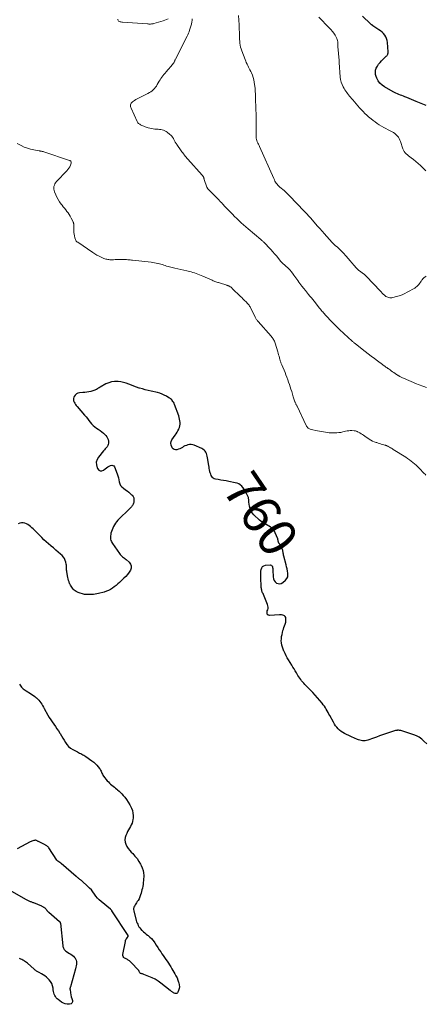
# Model space of a CAD drawing. Units: feet. Extents: x 1980000 to 1985031, y 550000 to 555000.
# Drawn here: x 1981117 to 1981330, y 552537 to 553056 of the extents above; entities that cross this region are included whole.
import ezdxf
from ezdxf.enums import TextEntityAlignment as Align

# ---------------------------------------------------------------- set-up
doc = ezdxf.new("R2010")
doc.units = ezdxf.units.FT
doc.header["$LTSCALE"] = 100
doc.header["$MEASUREMENT"] = 0
for name, color, linetype, lineweight in [('CONTOUR INDEX', 32, 'Continuous', 25), ('CONTOUR INDEX LABEL', 7, 'Continuous', 15), ('CONTOUR INTERMEDIATE', 40, 'Continuous', 15)]:
    doc.layers.add(name, color=color, linetype=linetype, lineweight=lineweight)
doc.styles.add('slant', font='romans.shx', dxfattribs={"oblique": 14.999978})

msp = doc.modelspace()

# ---------------------------------------------------------------- linework, layer by layer
at = {"layer": 'CONTOUR INDEX', "flags": 128}
for points, elevation in [([(1981330.85, 553010.64), (1981330.03, 553010.95), (1981325.65, 553012.66), (1981324.38, 553013.16), (1981323.13, 553013.66), (1981321.87, 553014.18), (1981320.62, 553014.71), (1981319.7, 553015.1), (1981318.91, 553015.44), (1981318.12, 553015.76), (1981317.33, 553016.08), (1981316.54, 553016.39), (1981315.75, 553016.71), (1981314.97, 553017.06), (1981314.21, 553017.43), (1981313.46, 553017.83), (1981309.01, 553020.31), (1981307.69, 553021.23), (1981306.54, 553022.29), (1981305.62, 553023.56), (1981304.87, 553024.97), (1981304.54, 553025.76), (1981304.24, 553026.89), (1981304.12, 553028.01), (1981304.28, 553029.13), (1981304.63, 553030.25), (1981305.2, 553031.32), (1981305.84, 553032.34), (1981306.59, 553033.28), (1981307.41, 553034.17), (1981309.89, 553036.57), (1981310.11, 553036.81), (1981310.31, 553037.06), (1981310.49, 553037.33), (1981310.64, 553037.61), (1981310.76, 553037.91), (1981310.84, 553038.21), (1981310.88, 553038.53), (1981310.88, 553038.85), (1981310.5, 553043.79), (1981310.33, 553044.82), (1981310.06, 553045.81), (1981309.61, 553046.73), (1981309.07, 553047.62), (1981308.39, 553048.43), (1981307.67, 553049.19), (1981306.87, 553049.87), (1981306.02, 553050.5), (1981302.88, 553052.6), (1981302.71, 553052.71), (1981302.54, 553052.82), (1981302.36, 553052.93), (1981302.19, 553053.04), (1981302.02, 553053.15), (1981301.86, 553053.27), (1981301.7, 553053.4), (1981301.55, 553053.54), (1981297.4, 553057.67)], 780), ([(1981331.22, 552674.03), (1981329.74, 552675.52), (1981328.53, 552676.58), (1981327.24, 552677.51), (1981325.83, 552678.25), (1981324.34, 552678.86), (1981318.04, 552680.93), (1981317.48, 552681.07), (1981316.92, 552681.17), (1981316.36, 552681.21), (1981315.79, 552681.2), (1981315.73, 552681.19), (1981315.19, 552681.13), (1981314.65, 552681.04), (1981314.12, 552680.91), (1981313.6, 552680.75), (1981313.09, 552680.57), (1981312.57, 552680.39), (1981312.05, 552680.21), (1981311.54, 552680.03), (1981309.44, 552679.31), (1981307.88, 552678.77), (1981306.32, 552678.22), (1981304.76, 552677.66), (1981303.2, 552677.1), (1981300.19, 552676.01), (1981299.51, 552675.82), (1981298.82, 552675.69), (1981298.12, 552675.68), (1981297.41, 552675.73), (1981296.71, 552675.86), (1981296.01, 552676.01), (1981295.32, 552676.21), (1981294.65, 552676.44), (1981294.37, 552676.55), (1981293.57, 552676.86), (1981292.77, 552677.19), (1981291.98, 552677.55), (1981291.2, 552677.92), (1981287.87, 552679.56), (1981286.96, 552680.07), (1981286.09, 552680.65), (1981285.3, 552681.31), (1981284.55, 552682.03), (1981283.86, 552682.83), (1981283.22, 552683.65), (1981282.64, 552684.52), (1981282.1, 552685.42), (1981280.16, 552688.94), (1981279.69, 552689.78), (1981279.23, 552690.62), (1981278.76, 552691.46), (1981278.28, 552692.3), (1981277.79, 552693.12), (1981277.26, 552693.92), (1981276.7, 552694.7), (1981276.1, 552695.45), (1981274.94, 552696.85), (1981273.72, 552698.28), (1981272.48, 552699.68), (1981271.21, 552701.05), (1981269.91, 552702.41), (1981266.99, 552705.38), (1981266.4, 552706.01), (1981265.84, 552706.65), (1981265.31, 552707.32), (1981264.79, 552708.01), (1981264.31, 552708.71), (1981263.83, 552709.43), (1981263.37, 552710.15), (1981262.92, 552710.88), (1981262.56, 552711.47), (1981261.93, 552712.5), (1981261.31, 552713.53), (1981260.68, 552714.56), (1981260.06, 552715.59), (1981258.35, 552718.41), (1981257.73, 552719.46), (1981257.13, 552720.54), (1981256.57, 552721.62), (1981256.03, 552722.73), (1981255.97, 552722.86), (1981255.53, 552723.92), (1981255.16, 552725), (1981254.89, 552726.11), (1981254.69, 552727.23), (1981254.6, 552728.37), (1981254.61, 552729.5), (1981254.74, 552730.63), (1981254.96, 552731.75), (1981255.48, 552733.74), (1981255.72, 552734.6), (1981255.97, 552735.46), (1981256.25, 552736.32), (1981256.54, 552737.16), (1981256.72, 552737.68), (1981256.9, 552738.27), (1981257.02, 552738.87), (1981257.06, 552739.48), (1981257.06, 552740.09), (1981257.05, 552740.15), (1981256.92, 552740.68), (1981256.69, 552741.13), (1981256.33, 552741.48), (1981255.86, 552741.77), (1981255.31, 552741.94), (1981254.74, 552742.07), (1981254.16, 552742.12), (1981253.58, 552742.12), (1981248.31, 552741.77), (1981247.95, 552741.82), (1981247.63, 552741.95), (1981247.39, 552742.19), (1981247.2, 552742.51), (1981247.11, 552742.9), (1981247.07, 552743.3), (1981247.11, 552743.7), (1981247.21, 552744.1), (1981247.43, 552744.71), (1981247.59, 552745.41), (1981247.65, 552746.1), (1981247.55, 552746.79), (1981247.35, 552747.48), (1981245.13, 552752.8), (1981244.95, 552753.25), (1981244.77, 552753.7), (1981244.59, 552754.15), (1981244.42, 552754.61), (1981244.27, 552755.07), (1981244.15, 552755.54), (1981244.08, 552756.01), (1981244.04, 552756.5), (1981243.82, 552762.03), (1981243.8, 552763.03), (1981243.82, 552764.02), (1981243.89, 552765.02), (1981243.99, 552766.02), (1981244.28, 552766.83), (1981244.73, 552767.49), (1981245.4, 552767.92), (1981246.23, 552768.18), (1981248.64, 552768.4), (1981249.06, 552768.34), (1981249.42, 552768.18), (1981249.68, 552767.89), (1981249.87, 552767.51), (1981249.88, 552767.49), (1981249.98, 552767.01), (1981250.05, 552766.53), (1981250.1, 552766.05), (1981250.13, 552765.57), (1981250.24, 552762.05), (1981250.41, 552761.09), (1981250.75, 552760.22), (1981251.33, 552759.49), (1981252.06, 552758.85), (1981252.92, 552758.53), (1981253.77, 552758.44), (1981254.59, 552758.67), (1981255.39, 552759.12), (1981256.84, 552760.4), (1981257.49, 552761.2), (1981257.95, 552762.07), (1981258.11, 552763.03), (1981258.08, 552764.06), (1981257.86, 552765.15), (1981257.62, 552766.24), (1981257.37, 552767.33), (1981257.1, 552768.41), (1981255.9, 552773.08), (1981255.79, 552773.57), (1981255.68, 552774.06), (1981255.6, 552774.55), (1981255.53, 552775.05), (1981255.45, 552775.54), (1981255.33, 552776.02), (1981255.17, 552776.49), (1981254.97, 552776.95), (1981253.94, 552779.07), (1981253.85, 552779.22), (1981253.76, 552779.37), (1981253.66, 552779.52), (1981253.55, 552779.66), (1981253.45, 552779.8), (1981253.35, 552779.94), (1981253.26, 552780.09), (1981253.18, 552780.25), (1981253.15, 552780.33), (1981253.07, 552780.53), (1981253, 552780.74), (1981252.95, 552780.95), (1981252.92, 552781.16), (1981252.91, 552781.2), (1981252.87, 552781.43), (1981252.82, 552781.66), (1981252.76, 552781.88), (1981252.68, 552782.1), (1981251.41, 552785.34), (1981250.98, 552786.19), (1981250.47, 552786.96), (1981249.82, 552787.63), (1981249.09, 552788.23), (1981248.9, 552788.35), (1981248.18, 552788.82), (1981247.44, 552789.25), (1981246.69, 552789.66), (1981245.93, 552790.05), (1981245.18, 552790.45), (1981244.46, 552790.89), (1981243.78, 552791.41), (1981243.14, 552791.96), (1981240.16, 552794.8), (1981239.3, 552795.82), (1981238.59, 552796.91), (1981238.12, 552798.13), (1981237.81, 552799.42), (1981237.53, 552801.43), (1981237.49, 552801.78), (1981237.46, 552802.14), (1981237.44, 552802.5), (1981237.42, 552802.86), (1981237.39, 552803.22), (1981237.33, 552803.56), (1981237.23, 552803.9), (1981237.1, 552804.23), (1981235.96, 552806.68), (1981235.5, 552807.56), (1981234.98, 552808.4), (1981234.38, 552809.18), (1981233.72, 552809.93), (1981232.98, 552810.56), (1981232.19, 552811.09), (1981231.31, 552811.47), (1981230.37, 552811.74), (1981226.87, 552812.39), (1981225.48, 552812.64), (1981224.09, 552812.89), (1981222.7, 552813.12), (1981221.31, 552813.35), (1981219.85, 552813.57), (1981219.25, 552813.76), (1981218.72, 552814.04), (1981218.29, 552814.47), (1981217.93, 552814.99), (1981217.65, 552815.6), (1981217.4, 552816.22), (1981217.2, 552816.85), (1981217.02, 552817.5), (1981216.97, 552817.71), (1981216.8, 552818.47), (1981216.65, 552819.23), (1981216.51, 552820), (1981216.38, 552820.77), (1981215.76, 552824.91), (1981215.61, 552825.66), (1981215.41, 552826.39), (1981215.14, 552827.1), (1981214.82, 552827.79), (1981214.41, 552828.41), (1981213.93, 552828.96), (1981213.34, 552829.39), (1981212.69, 552829.75), (1981208.71, 552831.43), (1981207.91, 552831.67), (1981207.1, 552831.81), (1981206.28, 552831.79), (1981205.45, 552831.66), (1981205.31, 552831.63), (1981204.57, 552831.39), (1981203.84, 552831.1), (1981203.15, 552830.74), (1981202.49, 552830.33), (1981201.82, 552829.93), (1981201.12, 552829.58), (1981200.39, 552829.32), (1981199.64, 552829.12), (1981199.59, 552829.11), (1981198.86, 552829.11), (1981198.19, 552829.27), (1981197.63, 552829.65), (1981197.14, 552830.19), (1981196.87, 552830.65), (1981196.52, 552831.57), (1981196.38, 552832.49), (1981196.57, 552833.39), (1981196.97, 552834.29), (1981198.64, 552836.73), (1981199.16, 552837.52), (1981199.66, 552838.33), (1981200.14, 552839.15), (1981200.59, 552839.99), (1981200.63, 552840.06), (1981200.97, 552840.89), (1981201.21, 552841.73), (1981201.31, 552842.6), (1981201.32, 552843.5), (1981201.21, 552844.4), (1981201.05, 552845.29), (1981200.82, 552846.16), (1981200.55, 552847.02), (1981198.35, 552853.03), (1981198.12, 552853.58), (1981197.84, 552854.1), (1981197.51, 552854.59), (1981197.14, 552855.06), (1981197.05, 552855.15), (1981196.68, 552855.53), (1981196.29, 552855.89), (1981195.86, 552856.2), (1981195.42, 552856.49), (1981194.1, 552857.27), (1981192.95, 552857.88), (1981191.78, 552858.41), (1981190.56, 552858.84), (1981189.31, 552859.19), (1981186, 552859.96), (1981184.48, 552860.33), (1981182.96, 552860.72), (1981181.45, 552861.13), (1981179.94, 552861.57), (1981179.73, 552861.63), (1981178.35, 552862.07), (1981176.97, 552862.55), (1981175.62, 552863.09), (1981174.27, 552863.65), (1981172.92, 552864.18), (1981171.55, 552864.61), (1981170.14, 552864.89), (1981168.71, 552865.09), (1981168.35, 552865.12), (1981166.74, 552865.11), (1981165.18, 552864.91), (1981163.68, 552864.45), (1981162.21, 552863.8), (1981159.12, 552862.08), (1981158.65, 552861.81), (1981158.17, 552861.53), (1981157.71, 552861.24), (1981157.25, 552860.94), (1981156.78, 552860.66), (1981156.3, 552860.42), (1981155.79, 552860.24), (1981155.26, 552860.1), (1981154.24, 552859.87), (1981153.19, 552859.67), (1981152.13, 552859.49), (1981151.07, 552859.36), (1981150, 552859.25), (1981148.27, 552859.12), (1981147.41, 552858.9), (1981146.65, 552858.54), (1981146.04, 552857.95), (1981145.54, 552857.21), (1981145.34, 552856.76), (1981145.15, 552856.11), (1981145.08, 552855.47), (1981145.2, 552854.83), (1981145.44, 552854.19), (1981145.8, 552853.58), (1981146.19, 552852.98), (1981146.62, 552852.4), (1981147.07, 552851.84), (1981151.01, 552847.27), (1981151.75, 552846.38), (1981152.49, 552845.48), (1981153.2, 552844.56), (1981153.91, 552843.64), (1981154.64, 552842.75), (1981155.44, 552841.93), (1981156.31, 552841.19), (1981157.24, 552840.51), (1981158.19, 552839.89), (1981159.13, 552839.23), (1981160.05, 552838.53), (1981160.92, 552837.78), (1981161.76, 552837), (1981162.14, 552836.62), (1981162.68, 552835.95), (1981163.11, 552835.23), (1981163.38, 552834.44), (1981163.55, 552833.6), (1981163.58, 552833.27), (1981163.56, 552832.58), (1981163.44, 552831.91), (1981163.16, 552831.3), (1981162.79, 552830.71), (1981162.33, 552830.15), (1981161.88, 552829.59), (1981161.42, 552829.03), (1981160.96, 552828.47), (1981158.35, 552825.27), (1981157.6, 552823.94), (1981157.16, 552822.57), (1981157.19, 552821.13), (1981157.53, 552819.64), (1981157.74, 552819.16), (1981158.41, 552818.39), (1981159.16, 552817.94), (1981160.03, 552817.98), (1981160.98, 552818.35), (1981161.88, 552819.07), (1981162.53, 552819.57), (1981163.2, 552820.03), (1981163.91, 552820.44), (1981164.63, 552820.83), (1981165.27, 552820.95), (1981165.84, 552820.88), (1981166.31, 552820.54), (1981166.71, 552820.03), (1981168.18, 552816.35), (1981168.54, 552815.33), (1981168.86, 552814.3), (1981169.1, 552813.25), (1981169.28, 552812.18), (1981169.56, 552811.18), (1981169.98, 552810.27), (1981170.61, 552809.5), (1981171.39, 552808.81), (1981172.57, 552808.02), (1981173.42, 552807.41), (1981174.23, 552806.77), (1981175.01, 552806.07), (1981175.76, 552805.35), (1981176.01, 552805.1), (1981176.5, 552804.44), (1981176.84, 552803.73), (1981176.99, 552802.95), (1981176.99, 552802.13), (1981176.88, 552801.29), (1981176.78, 552800.86), (1981176.65, 552800.45), (1981176.45, 552800.07), (1981176.21, 552799.7), (1981175.93, 552799.36), (1981175.64, 552799.02), (1981175.33, 552798.69), (1981175.02, 552798.37), (1981168.48, 552791.89), (1981167.82, 552791.16), (1981167.21, 552790.4), (1981166.68, 552789.58), (1981166.2, 552788.72), (1981166.18, 552788.68), (1981165.78, 552787.8), (1981165.43, 552786.9), (1981165.14, 552785.99), (1981164.89, 552785.06), (1981164.73, 552784.4), (1981164.63, 552783.78), (1981164.59, 552783.17), (1981164.62, 552782.55), (1981164.71, 552781.94), (1981164.88, 552781.34), (1981165.09, 552780.75), (1981165.37, 552780.2), (1981165.7, 552779.67), (1981169.38, 552774.41), (1981169.74, 552773.94), (1981170.13, 552773.49), (1981170.56, 552773.08), (1981171.02, 552772.69), (1981171.49, 552772.32), (1981171.96, 552771.94), (1981172.43, 552771.56), (1981172.88, 552771.17), (1981174.45, 552769.81), (1981175.15, 552768.85), (1981175.54, 552767.84), (1981175.49, 552766.76), (1981175.13, 552765.63), (1981174.39, 552764.48), (1981173.58, 552763.38), (1981172.69, 552762.34), (1981171.74, 552761.36), (1981169.4, 552759.14), (1981168.5, 552758.33), (1981167.58, 552757.54), (1981166.62, 552756.81), (1981165.64, 552756.1), (1981164.61, 552755.47), (1981163.55, 552754.91), (1981162.44, 552754.47), (1981161.29, 552754.11), (1981158.23, 552753.3), (1981157.39, 552753.11), (1981156.53, 552752.97), (1981155.67, 552752.88), (1981154.8, 552752.84), (1981152.17, 552752.8), (1981150.97, 552752.88), (1981149.8, 552753.07), (1981148.68, 552753.42), (1981147.57, 552753.89), (1981146.6, 552754.39), (1981146.04, 552754.73), (1981145.51, 552755.12), (1981145.04, 552755.58), (1981144.6, 552756.07), (1981144.21, 552756.62), (1981143.85, 552757.18), (1981143.53, 552757.76), (1981143.23, 552758.36), (1981143.1, 552758.65), (1981142.79, 552759.41), (1981142.52, 552760.19), (1981142.31, 552760.98), (1981142.14, 552761.79), (1981141.66, 552764.67), (1981141.59, 552765.18), (1981141.54, 552765.69), (1981141.53, 552766.2), (1981141.53, 552766.71), (1981141.53, 552767.22), (1981141.51, 552767.72), (1981141.44, 552768.23), (1981141.35, 552768.73), (1981141.11, 552769.8), (1981140.8, 552770.79), (1981140.37, 552771.71), (1981139.79, 552772.54), (1981139.09, 552773.31), (1981138.25, 552774.08), (1981137.03, 552775.17), (1981135.81, 552776.25), (1981134.56, 552777.31), (1981133.31, 552778.35), (1981133.28, 552778.38), (1981132.02, 552779.45), (1981130.78, 552780.54), (1981129.58, 552781.67), (1981128.4, 552782.83), (1981125.16, 552786.1), (1981124.52, 552786.74), (1981123.87, 552787.37), (1981123.22, 552788), (1981122.56, 552788.63), (1981121.87, 552789.19), (1981121.14, 552789.69), (1981120.35, 552790.08), (1981119.51, 552790.4), (1981119.47, 552790.41), (1981118.59, 552790.57), (1981117.73, 552790.59), (1981116.89, 552790.4), (1981116.07, 552790.07)], 760), ([(1981116.79, 552705.57), (1981117.07, 552704.99), (1981117.39, 552704.45), (1981117.78, 552703.95), (1981118.21, 552703.49), (1981118.7, 552703.06), (1981119.2, 552702.66), (1981119.72, 552702.29), (1981120.27, 552701.95), (1981122.43, 552700.67), (1981123.25, 552700.16), (1981124.04, 552699.61), (1981124.79, 552699.02), (1981125.53, 552698.4), (1981125.68, 552698.26), (1981126.29, 552697.66), (1981126.87, 552697.03), (1981127.41, 552696.36), (1981127.91, 552695.66), (1981128.38, 552694.93), (1981128.83, 552694.2), (1981129.28, 552693.46), (1981129.71, 552692.72), (1981131.67, 552689.25), (1981132.39, 552688.01), (1981133.15, 552686.79), (1981133.94, 552685.59), (1981134.75, 552684.41), (1981135.58, 552683.23), (1981136.39, 552682.05), (1981137.18, 552680.85), (1981137.96, 552679.64), (1981138.07, 552679.47), (1981138.8, 552678.31), (1981139.52, 552677.13), (1981140.22, 552675.95), (1981140.91, 552674.76), (1981141.68, 552673.66), (1981142.55, 552672.66), (1981143.58, 552671.83), (1981144.72, 552671.11), (1981147.27, 552669.78), (1981147.83, 552669.49), (1981148.38, 552669.2), (1981148.94, 552668.92), (1981149.49, 552668.63), (1981150.04, 552668.33), (1981150.59, 552668.02), (1981151.12, 552667.69), (1981151.64, 552667.35), (1981154.86, 552665.14), (1981155.77, 552664.45), (1981156.62, 552663.71), (1981157.39, 552662.9), (1981158.12, 552662.03), (1981158.78, 552661.15), (1981159.11, 552660.66), (1981159.41, 552660.16), (1981159.67, 552659.63), (1981159.89, 552659.08), (1981160.12, 552658.53), (1981160.37, 552658), (1981160.68, 552657.5), (1981161.03, 552657.02), (1981162.95, 552654.59), (1981163.5, 552653.96), (1981164.07, 552653.35), (1981164.68, 552652.79), (1981165.33, 552652.25), (1981165.99, 552651.74), (1981166.65, 552651.22), (1981167.3, 552650.69), (1981167.95, 552650.16), (1981168.32, 552649.86), (1981169.13, 552649.15), (1981169.91, 552648.42), (1981170.66, 552647.64), (1981171.37, 552646.84), (1981172.14, 552645.93), (1981173.12, 552644.67), (1981174.02, 552643.37), (1981174.81, 552641.99), (1981175.52, 552640.57), (1981175.7, 552640.17), (1981176.15, 552638.89), (1981176.46, 552637.59), (1981176.56, 552636.26), (1981176.51, 552634.9), (1981176.43, 552634.17), (1981176.24, 552633.19), (1981175.98, 552632.24), (1981175.59, 552631.32), (1981175.11, 552630.44), (1981174.59, 552629.57), (1981174.1, 552628.69), (1981173.63, 552627.79), (1981173.2, 552626.88), (1981172.7, 552625.79), (1981172.34, 552624.62), (1981172.19, 552623.45), (1981172.35, 552622.28), (1981172.71, 552621.12), (1981173.3, 552619.99), (1981173.97, 552618.91), (1981174.75, 552617.91), (1981175.6, 552616.96), (1981176.34, 552616.22), (1981177.52, 552614.92), (1981178.62, 552613.56), (1981179.59, 552612.11), (1981180.48, 552610.59), (1981180.84, 552609.92), (1981181.38, 552608.67), (1981181.79, 552607.39), (1981182.01, 552606.06), (1981182.1, 552604.71), (1981182.1, 552603.9), (1981182.07, 552602.92), (1981182.01, 552601.95), (1981181.9, 552600.98), (1981181.76, 552600.01), (1981181.59, 552599.04), (1981181.41, 552598.08), (1981181.2, 552597.12), (1981180.98, 552596.17), (1981180.8, 552595.44), (1981180.49, 552594.42), (1981180.12, 552593.42), (1981179.65, 552592.46), (1981179.12, 552591.54), (1981178.7, 552590.89), (1981178.33, 552590.3), (1981177.97, 552589.72), (1981177.61, 552589.13), (1981177.25, 552588.54), (1981176.99, 552587.93), (1981176.82, 552587.32), (1981176.81, 552586.68), (1981176.89, 552586.02), (1981178.19, 552581.03), (1981178.4, 552580.32), (1981178.64, 552579.62), (1981178.94, 552578.94), (1981179.26, 552578.27), (1981179.64, 552577.63), (1981180.06, 552577.02), (1981180.53, 552576.46), (1981181.04, 552575.92), (1981181.32, 552575.65), (1981182.02, 552575.01), (1981182.72, 552574.38), (1981183.45, 552573.79), (1981184.2, 552573.21), (1981184.53, 552572.97), (1981185.4, 552572.24), (1981186.22, 552571.45), (1981186.95, 552570.59), (1981187.61, 552569.66), (1981187.92, 552569.17), (1981188.71, 552567.96), (1981189.49, 552566.76), (1981190.29, 552565.56), (1981191.09, 552564.36), (1981191.71, 552563.45), (1981192.38, 552562.46), (1981193.06, 552561.47), (1981193.74, 552560.48), (1981194.42, 552559.5), (1981195.1, 552558.51), (1981195.76, 552557.51), (1981196.39, 552556.49), (1981197.01, 552555.47), (1981198.53, 552552.9), (1981199.12, 552551.82), (1981199.66, 552550.71), (1981200.12, 552549.57), (1981200.52, 552548.4), (1981200.63, 552548.06), (1981200.83, 552547.05), (1981200.9, 552546.05), (1981200.76, 552545.05), (1981200.49, 552544.06), (1981200.14, 552543.16), (1981199.86, 552542.77), (1981199.53, 552542.51), (1981199.11, 552542.43), (1981198.63, 552542.47), (1981198.14, 552542.65), (1981197.85, 552542.77), (1981197.57, 552542.92), (1981197.31, 552543.1), (1981197.07, 552543.29), (1981196.83, 552543.5), (1981196.58, 552543.71), (1981196.34, 552543.91), (1981196.09, 552544.11), (1981191.19, 552547.96), (1981189.71, 552549.02), (1981188.17, 552549.98), (1981186.56, 552550.8), (1981184.89, 552551.52), (1981182.13, 552552.57), (1981181.8, 552552.69), (1981181.46, 552552.8), (1981181.12, 552552.89), (1981180.78, 552552.97), (1981180.7, 552552.99), (1981180.43, 552553.09), (1981180.2, 552553.24), (1981180.03, 552553.45), (1981179.9, 552553.71), (1981179.75, 552554.15), (1981179.73, 552554.22), (1981179.7, 552554.29), (1981179.67, 552554.36), (1981179.64, 552554.43), (1981179.6, 552554.49), (1981179.56, 552554.56), (1981179.52, 552554.62), (1981179.47, 552554.67), (1981175.34, 552559.07), (1981175.04, 552559.36), (1981174.72, 552559.64), (1981174.37, 552559.88), (1981174.01, 552560.1), (1981173.64, 552560.31), (1981173.26, 552560.51), (1981172.89, 552560.7), (1981172.5, 552560.9), (1981172.05, 552561.12), (1981171.59, 552561.49), (1981171.25, 552561.92), (1981171.11, 552562.45), (1981171.1, 552563.05), (1981172.47, 552569.88), (1981172.61, 552570.4), (1981172.79, 552570.89), (1981173.04, 552571.35), (1981173.33, 552571.79), (1981173.89, 552572.53), (1981173.93, 552572.59), (1981173.97, 552572.65), (1981173.99, 552572.72), (1981174.01, 552572.79), (1981174.02, 552572.86), (1981174.02, 552572.92), (1981174, 552572.99), (1981173.97, 552573.05), (1981165.42, 552586.07), (1981165.34, 552586.19), (1981165.25, 552586.3), (1981165.15, 552586.41), (1981165.05, 552586.51), (1981164.94, 552586.61), (1981164.84, 552586.7), (1981164.72, 552586.8), (1981164.61, 552586.89), (1981159.74, 552590.91), (1981158.74, 552591.81), (1981157.8, 552592.77), (1981156.95, 552593.8), (1981156.16, 552594.89), (1981155.38, 552595.99), (1981154.55, 552597.04), (1981153.64, 552598.02), (1981152.68, 552598.96), (1981149.55, 552601.8), (1981149.31, 552602.01), (1981149.06, 552602.22), (1981148.81, 552602.41), (1981148.55, 552602.6), (1981148.29, 552602.79), (1981148.04, 552602.98), (1981147.8, 552603.17), (1981147.55, 552603.37), (1981147.31, 552603.57), (1981147.07, 552603.77), (1981146.84, 552603.97), (1981146.6, 552604.18), (1981138.7, 552611.02), (1981138.54, 552611.16), (1981138.38, 552611.29), (1981138.21, 552611.42), (1981138.04, 552611.55), (1981138, 552611.58), (1981137.85, 552611.68), (1981137.69, 552611.78), (1981137.53, 552611.87), (1981137.37, 552611.96), (1981137.3, 552612), (1981137.18, 552612.07), (1981137.05, 552612.14), (1981136.93, 552612.22), (1981136.81, 552612.31), (1981136.69, 552612.41), (1981136.59, 552612.51), (1981136.49, 552612.62), (1981136.41, 552612.74), (1981132.13, 552619.18), (1981131.94, 552619.45), (1981131.73, 552619.7), (1981131.51, 552619.94), (1981131.27, 552620.17), (1981131.02, 552620.38), (1981130.75, 552620.57), (1981130.47, 552620.74), (1981130.18, 552620.9), (1981126.73, 552622.56), (1981126.47, 552622.68), (1981126.22, 552622.81), (1981125.96, 552622.94), (1981125.7, 552623.07), (1981125.44, 552623.17), (1981125.18, 552623.23), (1981124.9, 552623.23), (1981124.63, 552623.2), (1981124.21, 552623.09), (1981123.73, 552622.96), (1981123.25, 552622.79), (1981122.79, 552622.6), (1981122.34, 552622.38), (1981115.49, 552618.77)], 760), ([(1981111.54, 552596.91), (1981119.8, 552592.16), (1981120.15, 552591.97), (1981120.5, 552591.78), (1981120.86, 552591.61), (1981121.23, 552591.44), (1981121.29, 552591.41), (1981121.63, 552591.27), (1981121.96, 552591.14), (1981122.3, 552591.01), (1981122.64, 552590.89), (1981122.99, 552590.76), (1981123.33, 552590.64), (1981123.66, 552590.5), (1981124, 552590.37), (1981128.24, 552588.62), (1981128.54, 552588.48), (1981128.84, 552588.34), (1981129.14, 552588.19), (1981129.43, 552588.02), (1981129.53, 552587.96), (1981129.76, 552587.81), (1981129.97, 552587.64), (1981130.16, 552587.45), (1981130.34, 552587.25), (1981130.51, 552587.03), (1981130.68, 552586.82), (1981130.85, 552586.6), (1981131.02, 552586.39), (1981131.11, 552586.28), (1981131.34, 552586.01), (1981131.57, 552585.76), (1981131.82, 552585.52), (1981132.08, 552585.29), (1981137.74, 552580.49), (1981137.79, 552580.45), (1981137.83, 552580.41), (1981137.87, 552580.36), (1981137.9, 552580.32), (1981137.94, 552580.27), (1981137.97, 552580.22), (1981138, 552580.17), (1981138.03, 552580.12), (1981138.06, 552580.04), (1981138.09, 552579.99), (1981138.11, 552579.94), (1981138.14, 552579.89), (1981138.16, 552579.83), (1981138.17, 552579.78), (1981138.19, 552579.73), (1981138.2, 552579.67), (1981138.21, 552579.62), (1981139.53, 552567.67), (1981139.6, 552567.24), (1981139.7, 552566.82), (1981139.84, 552566.42), (1981140.02, 552566.03), (1981140.24, 552565.66), (1981140.5, 552565.33), (1981140.81, 552565.05), (1981141.15, 552564.8), (1981143.08, 552563.63), (1981143.8, 552563.15), (1981144.48, 552562.64), (1981145.13, 552562.08), (1981145.74, 552561.48), (1981145.84, 552561.38), (1981146.28, 552560.77), (1981146.61, 552560.12), (1981146.77, 552559.4), (1981146.81, 552558.65), (1981146.72, 552557.87), (1981146.61, 552557.09), (1981146.44, 552556.32), (1981146.25, 552555.55), (1981143.48, 552545.94), (1981143.43, 552545.76), (1981143.39, 552545.59), (1981143.35, 552545.42), (1981143.31, 552545.24), (1981143.29, 552545.07), (1981143.28, 552544.89), (1981143.28, 552544.72), (1981143.3, 552544.54), (1981143.58, 552542.77), (1981143.76, 552541.76), (1981143.97, 552540.76), (1981144.24, 552539.77), (1981144.53, 552538.79), (1981144.53, 552538.04), (1981144.33, 552537.43), (1981143.83, 552537.03), (1981143.12, 552536.78), (1981142.94, 552536.77), (1981141.86, 552536.85), (1981140.81, 552537.05), (1981139.83, 552537.45), (1981138.88, 552537.98), (1981137.07, 552539.24), (1981136.51, 552539.71), (1981136.01, 552540.22), (1981135.62, 552540.82), (1981135.28, 552541.47), (1981135.03, 552542.16), (1981134.81, 552542.87), (1981134.64, 552543.59), (1981134.51, 552544.32), (1981134.37, 552545.35), (1981134.08, 552546.55), (1981133.66, 552547.68), (1981133.04, 552548.72), (1981132.27, 552549.69), (1981131.66, 552550.33), (1981130.89, 552551.06), (1981130.08, 552551.74), (1981129.2, 552552.33), (1981128.28, 552552.86), (1981127.1, 552553.46), (1981126.74, 552553.65), (1981126.39, 552553.85), (1981126.03, 552554.07), (1981125.69, 552554.29), (1981125.35, 552554.52), (1981125.02, 552554.76), (1981124.7, 552555.02), (1981124.39, 552555.28), (1981120.85, 552558.42), (1981120.39, 552558.8), (1981119.92, 552559.16), (1981119.42, 552559.49), (1981118.91, 552559.8), (1981118.39, 552560.09), (1981117.86, 552560.37), (1981117.33, 552560.64), (1981116.79, 552560.9)], 760)]:
    msp.add_lwpolyline(points, dxfattribs=dict(at, elevation=elevation))
at = {"layer": 'CONTOUR INTERMEDIATE', "flags": 128}
for points, elevation in [([(1981194.94, 553056.23), (1981192.29, 553055.15), (1981187.45, 553053.74), (1981187.03, 553053.64), (1981186.61, 553053.56), (1981186.18, 553053.52), (1981185.75, 553053.5), (1981185.32, 553053.5), (1981184.89, 553053.51), (1981184.46, 553053.53), (1981184.03, 553053.56), (1981171.01, 553054.47), (1981170.57, 553054.52), (1981170.13, 553054.6), (1981169.7, 553054.71), (1981169.27, 553054.85), (1981168.93, 553055.06), (1981168.67, 553055.33), (1981168.52, 553055.67), (1981168.45, 553056.07)], 768), ([(1981331.08, 552861.85), (1981329.61, 552862.38), (1981328.65, 552862.74), (1981327.69, 552863.11), (1981326.74, 552863.49), (1981325.8, 552863.89), (1981318.88, 552866.89), (1981318.5, 552867.05), (1981318.13, 552867.22), (1981317.76, 552867.39), (1981317.39, 552867.56), (1981316.96, 552867.77), (1981316.81, 552867.84), (1981316.66, 552867.92), (1981316.52, 552868), (1981316.37, 552868.08), (1981316.23, 552868.17), (1981316.09, 552868.26), (1981315.95, 552868.35), (1981315.81, 552868.44), (1981314.56, 552869.32), (1981313.88, 552869.79), (1981313.21, 552870.25), (1981312.53, 552870.72), (1981311.85, 552871.18), (1981310.89, 552871.84), (1981310.69, 552871.97), (1981310.5, 552872.11), (1981310.3, 552872.25), (1981310.1, 552872.38), (1981309.91, 552872.52), (1981309.72, 552872.66), (1981309.52, 552872.8), (1981309.33, 552872.94), (1981309.12, 552873.1), (1981308.82, 552873.31), (1981308.53, 552873.53), (1981308.23, 552873.75), (1981307.94, 552873.97), (1981305.25, 552875.99), (1981303.62, 552877.23), (1981301.99, 552878.47), (1981300.37, 552879.71), (1981298.75, 552880.97), (1981293.74, 552884.86), (1981293.47, 552885.06), (1981293.21, 552885.27), (1981292.94, 552885.48), (1981292.68, 552885.69), (1981292.42, 552885.91), (1981292.16, 552886.12), (1981291.9, 552886.34), (1981291.65, 552886.56), (1981291.35, 552886.82), (1981290.95, 552887.18), (1981290.55, 552887.54), (1981290.15, 552887.9), (1981289.76, 552888.27), (1981285.25, 552892.56), (1981284.2, 552893.58), (1981283.16, 552894.6), (1981282.13, 552895.65), (1981281.11, 552896.7), (1981278.22, 552899.74), (1981277.76, 552900.23), (1981277.31, 552900.72), (1981276.86, 552901.22), (1981276.43, 552901.72), (1981276, 552902.23), (1981275.57, 552902.75), (1981275.15, 552903.27), (1981274.73, 552903.79), (1981271.9, 552907.35), (1981271.16, 552908.26), (1981270.43, 552909.18), (1981269.68, 552910.09), (1981268.94, 552911), (1981267.8, 552912.37), (1981267.62, 552912.59), (1981267.44, 552912.81), (1981267.26, 552913.03), (1981267.08, 552913.25), (1981266.9, 552913.47), (1981266.72, 552913.7), (1981266.55, 552913.92), (1981266.38, 552914.15), (1981265.48, 552915.35), (1981264.94, 552916.06), (1981264.41, 552916.78), (1981263.88, 552917.5), (1981263.36, 552918.23), (1981262.83, 552918.95), (1981262.31, 552919.67), (1981261.78, 552920.4), (1981261.26, 552921.12), (1981260.46, 552922.22), (1981259.87, 552922.99), (1981259.25, 552923.72), (1981258.59, 552924.42), (1981257.9, 552925.09), (1981257.18, 552925.74), (1981256.82, 552926.06), (1981256.46, 552926.38), (1981256.09, 552926.69), (1981255.72, 552927), (1981255.35, 552927.31), (1981255, 552927.64), (1981254.67, 552927.99), (1981254.36, 552928.35), (1981251.98, 552931.24), (1981251.03, 552932.38), (1981250.06, 552933.5), (1981249.08, 552934.61), (1981248.08, 552935.7), (1981246.34, 552937.58), (1981246.2, 552937.73), (1981246.06, 552937.87), (1981245.92, 552938), (1981245.78, 552938.14), (1981245.63, 552938.27), (1981245.49, 552938.4), (1981245.34, 552938.53), (1981245.2, 552938.66), (1981244.94, 552938.89), (1981244.67, 552939.14), (1981244.39, 552939.38), (1981244.11, 552939.62), (1981243.84, 552939.86), (1981237.14, 552945.53), (1981235.92, 552946.58), (1981234.71, 552947.64), (1981233.51, 552948.72), (1981232.33, 552949.81), (1981231.16, 552950.92), (1981230.01, 552952.04), (1981228.88, 552953.19), (1981227.77, 552954.35), (1981224.57, 552957.75), (1981224.22, 552958.12), (1981223.88, 552958.47), (1981223.53, 552958.83), (1981223.18, 552959.18), (1981222.61, 552959.75), (1981222.54, 552959.82), (1981222.48, 552959.89), (1981222.41, 552959.96), (1981222.34, 552960.02), (1981222.28, 552960.1), (1981222.22, 552960.17), (1981222.16, 552960.24), (1981222.1, 552960.31), (1981222.04, 552960.38), (1981221.98, 552960.45), (1981221.91, 552960.52), (1981221.85, 552960.59), (1981221.1, 552961.39), (1981220.66, 552961.85), (1981220.21, 552962.31), (1981219.76, 552962.77), (1981219.3, 552963.22), (1981216.38, 552966.03), (1981216.22, 552966.2), (1981216.07, 552966.37), (1981215.93, 552966.56), (1981215.79, 552966.75), (1981215.68, 552966.95), (1981215.57, 552967.15), (1981215.47, 552967.37), (1981215.39, 552967.58), (1981214.01, 552971.55), (1981213.98, 552971.64), (1981213.96, 552971.73), (1981213.93, 552971.82), (1981213.9, 552971.91), (1981213.87, 552972), (1981213.85, 552972.09), (1981213.83, 552972.18), (1981213.81, 552972.27), (1981213.78, 552972.38), (1981213.75, 552972.52), (1981213.7, 552972.66), (1981213.63, 552972.79), (1981213.55, 552972.92), (1981213.46, 552973.05), (1981213.33, 552973.24), (1981213.19, 552973.42), (1981213.05, 552973.6), (1981212.9, 552973.78), (1981205.31, 552982.3), (1981204.85, 552982.82), (1981204.4, 552983.36), (1981203.96, 552983.9), (1981203.53, 552984.45), (1981203.11, 552985.01), (1981202.69, 552985.57), (1981202.28, 552986.14), (1981201.88, 552986.71), (1981199.53, 552990.02), (1981199.32, 552990.33), (1981199.12, 552990.65), (1981198.93, 552990.98), (1981198.76, 552991.31), (1981198.58, 552991.65), (1981198.41, 552991.99), (1981198.23, 552992.32), (1981198.05, 552992.65), (1981197.73, 552993.24), (1981197.35, 552993.83), (1981196.93, 552994.38), (1981196.44, 552994.88), (1981195.91, 552995.35), (1981194.5, 552996.43), (1981193.89, 552996.84), (1981193.25, 552997.2), (1981192.58, 552997.47), (1981191.87, 552997.69), (1981191.14, 552997.84), (1981190.41, 552997.96), (1981189.68, 552998.05), (1981188.93, 552998.1), (1981187.94, 552998.15), (1981187.07, 552998.23), (1981186.22, 552998.35), (1981185.37, 552998.54), (1981184.53, 552998.77), (1981184.13, 552998.9), (1981183.5, 552999.12), (1981182.88, 552999.35), (1981182.26, 552999.59), (1981181.65, 552999.85), (1981181.22, 553000.05), (1981180.83, 553000.23), (1981180.45, 553000.42), (1981180.08, 553000.63), (1981179.72, 553000.85), (1981179.39, 553001.1), (1981179.09, 553001.39), (1981178.85, 553001.72), (1981178.65, 553002.08), (1981175.52, 553009.07), (1981175.36, 553009.51), (1981175.25, 553009.97), (1981175.22, 553010.44), (1981175.25, 553010.91), (1981175.37, 553011.36), (1981175.55, 553011.77), (1981175.82, 553012.13), (1981176.16, 553012.45), (1981176.68, 553012.82), (1981177.34, 553013.28), (1981178.02, 553013.71), (1981178.72, 553014.12), (1981179.43, 553014.49), (1981184.34, 553016.95), (1981185.1, 553017.36), (1981185.82, 553017.82), (1981186.51, 553018.33), (1981187.17, 553018.88), (1981187.78, 553019.49), (1981188.34, 553020.14), (1981188.83, 553020.83), (1981189.27, 553021.57), (1981189.82, 553022.58), (1981190.26, 553023.34), (1981190.71, 553024.09), (1981191.2, 553024.83), (1981191.71, 553025.54), (1981192.24, 553026.25), (1981192.78, 553026.94), (1981193.34, 553027.62), (1981193.92, 553028.29), (1981194.97, 553029.49), (1981195.48, 553030.09), (1981195.99, 553030.68), (1981196.5, 553031.28), (1981197, 553031.89), (1981197.9, 553032.99), (1981197.95, 553033.05), (1981197.99, 553033.1), (1981198.02, 553033.16), (1981198.06, 553033.22), (1981198.09, 553033.28), (1981198.12, 553033.35), (1981198.15, 553033.41), (1981198.18, 553033.47), (1981198.36, 553033.87), (1981198.48, 553034.13), (1981198.6, 553034.39), (1981198.73, 553034.65), (1981198.86, 553034.91), (1981204.96, 553047.03), (1981205.33, 553047.81), (1981205.67, 553048.61), (1981205.98, 553049.42), (1981206.26, 553050.24), (1981207.1, 553052.94), (1981207.23, 553053.4), (1981207.35, 553053.86), (1981207.44, 553054.32), (1981207.52, 553054.78), (1981207.58, 553055.25), (1981207.63, 553055.72), (1981207.67, 553056.19)], 768), ([(1981330.96, 552920.57), (1981330.31, 552920.2), (1981329.71, 552919.76), (1981329.19, 552919.24), (1981328.71, 552918.66), (1981328.68, 552918.6), (1981328.26, 552918), (1981327.84, 552917.41), (1981327.42, 552916.81), (1981326.99, 552916.22), (1981326.53, 552915.66), (1981326.03, 552915.15), (1981325.46, 552914.71), (1981324.86, 552914.32), (1981320.93, 552912.11), (1981319.57, 552911.41), (1981318.18, 552910.78), (1981316.74, 552910.27), (1981315.28, 552909.82), (1981313.38, 552909.32), (1981312.84, 552909.22), (1981312.3, 552909.17), (1981311.76, 552909.2), (1981311.22, 552909.29), (1981310.69, 552909.45), (1981310.19, 552909.66), (1981309.72, 552909.94), (1981309.29, 552910.28), (1981308.91, 552910.6), (1981308.31, 552911.15), (1981307.72, 552911.7), (1981307.15, 552912.27), (1981306.59, 552912.85), (1981299.42, 552920.5), (1981299.3, 552920.62), (1981299.18, 552920.74), (1981299.05, 552920.86), (1981298.92, 552920.98), (1981298.79, 552921.1), (1981298.66, 552921.21), (1981298.52, 552921.32), (1981298.39, 552921.43), (1981295.3, 552923.8), (1981295.1, 552923.95), (1981294.91, 552924.11), (1981294.73, 552924.27), (1981294.55, 552924.43), (1981294.37, 552924.61), (1981294.2, 552924.78), (1981294.03, 552924.96), (1981293.87, 552925.15), (1981293.15, 552926), (1981292.63, 552926.61), (1981292.11, 552927.22), (1981291.59, 552927.83), (1981291.07, 552928.44), (1981289.62, 552930.14), (1981288.97, 552930.88), (1981288.31, 552931.61), (1981287.64, 552932.33), (1981286.95, 552933.05), (1981286.26, 552933.75), (1981285.56, 552934.44), (1981284.85, 552935.12), (1981284.13, 552935.8), (1981283.03, 552936.82), (1981282.66, 552937.17), (1981282.3, 552937.51), (1981281.93, 552937.87), (1981281.58, 552938.22), (1981281.22, 552938.58), (1981280.87, 552938.94), (1981280.53, 552939.31), (1981280.19, 552939.69), (1981278.47, 552941.63), (1981277.27, 552942.97), (1981276.07, 552944.32), (1981274.88, 552945.68), (1981273.69, 552947.03), (1981269.98, 552951.27), (1981269.57, 552951.74), (1981269.15, 552952.2), (1981268.73, 552952.66), (1981268.32, 552953.12), (1981267.89, 552953.58), (1981267.47, 552954.03), (1981267.04, 552954.48), (1981266.62, 552954.93), (1981258.98, 552962.97), (1981258.63, 552963.33), (1981258.27, 552963.68), (1981257.9, 552964.03), (1981257.53, 552964.37), (1981257.15, 552964.71), (1981256.78, 552965.03), (1981256.4, 552965.36), (1981256.03, 552965.67), (1981253.81, 552967.53), (1981253.3, 552968), (1981252.82, 552968.49), (1981252.38, 552969.02), (1981251.97, 552969.57), (1981251.6, 552970.16), (1981251.25, 552970.75), (1981250.93, 552971.36), (1981250.64, 552971.99), (1981243.13, 552988.86), (1981242.85, 552989.5), (1981242.55, 552990.14), (1981242.26, 552990.77), (1981241.96, 552991.4), (1981241.93, 552991.46), (1981241.68, 552992.07), (1981241.49, 552992.69), (1981241.37, 552993.33), (1981241.31, 552993.99), (1981241.29, 552994.65), (1981241.28, 552995.31), (1981241.27, 552995.98), (1981241.28, 552996.64), (1981241.33, 553002.13), (1981241.33, 553004.18), (1981241.31, 553006.24), (1981241.24, 553008.29), (1981241.14, 553010.34), (1981241.01, 553012.77), (1981240.97, 553013.61), (1981240.94, 553014.44), (1981240.93, 553015.28), (1981240.94, 553016.12), (1981240.93, 553016.95), (1981240.9, 553017.79), (1981240.84, 553018.62), (1981240.75, 553019.45), (1981240.32, 553022.82), (1981240.09, 553024.09), (1981239.79, 553025.33), (1981239.36, 553026.55), (1981238.86, 553027.73), (1981238.48, 553028.51), (1981238.1, 553029.29), (1981237.72, 553030.06), (1981237.32, 553030.84), (1981236.92, 553031.61), (1981236.54, 553032.38), (1981236.17, 553033.17), (1981235.83, 553033.96), (1981235.51, 553034.77), (1981233.77, 553039.36), (1981233.44, 553040.34), (1981233.16, 553041.33), (1981232.94, 553042.34), (1981232.78, 553043.36), (1981232.67, 553044.4), (1981232.58, 553045.43), (1981232.54, 553046.47), (1981232.52, 553047.5), (1981232.52, 553048.01), (1981232.5, 553049.3), (1981232.47, 553050.59), (1981232.42, 553051.88), (1981232.35, 553053.16), (1981232.19, 553055.52), (1981231.99, 553057.98)], 772), ([(1981330.78, 552976.12), (1981329.02, 552977.86), (1981327.86, 552978.96), (1981326.67, 552980.02), (1981325.44, 552981.04), (1981324.18, 552982.02), (1981322.98, 552982.92), (1981322.3, 552983.44), (1981321.64, 552983.96), (1981320.98, 552984.5), (1981320.34, 552985.04), (1981319.76, 552985.64), (1981319.26, 552986.28), (1981318.87, 552987), (1981318.56, 552987.77), (1981317.4, 552991.55), (1981317.09, 552992.37), (1981316.71, 552993.15), (1981316.23, 552993.87), (1981315.68, 552994.56), (1981315.06, 552995.18), (1981314.39, 552995.75), (1981313.67, 552996.25), (1981312.91, 552996.69), (1981310.87, 552997.76), (1981309.69, 552998.39), (1981308.52, 552999.03), (1981307.36, 552999.7), (1981306.21, 553000.38), (1981305.09, 553001.11), (1981303.99, 553001.86), (1981302.93, 553002.67), (1981301.89, 553003.52), (1981300.58, 553004.65), (1981299.59, 553005.52), (1981298.63, 553006.42), (1981297.69, 553007.35), (1981296.77, 553008.3), (1981295.73, 553009.41), (1981294.83, 553010.4), (1981293.94, 553011.4), (1981293.08, 553012.42), (1981292.23, 553013.46), (1981291.58, 553014.28), (1981291.07, 553014.91), (1981290.56, 553015.55), (1981290.04, 553016.17), (1981289.52, 553016.8), (1981289.02, 553017.44), (1981288.54, 553018.09), (1981288.11, 553018.77), (1981287.69, 553019.47), (1981287.16, 553020.43), (1981286.59, 553021.65), (1981286.13, 553022.9), (1981285.84, 553024.21), (1981285.66, 553025.54), (1981285.15, 553033.18), (1981285.12, 553033.47), (1981285.1, 553033.76), (1981285.08, 553034.05), (1981285.05, 553034.34), (1981284.35, 553041.74), (1981284.34, 553041.87), (1981284.33, 553042), (1981284.33, 553042.13), (1981284.34, 553042.26), (1981284.34, 553042.35), (1981284.35, 553042.44), (1981284.36, 553042.52), (1981284.37, 553042.6), (1981284.39, 553042.68), (1981284.4, 553042.77), (1981284.41, 553042.85), (1981284.41, 553042.93), (1981284.41, 553043.02), (1981284.32, 553044.12), (1981284.22, 553044.75), (1981284.08, 553045.35), (1981283.85, 553045.93), (1981283.56, 553046.49), (1981282.93, 553047.56), (1981282.25, 553048.62), (1981281.53, 553049.63), (1981280.73, 553050.59), (1981279.87, 553051.51), (1981274.33, 553057.08)], 776), ([(1981330.69, 552815.73), (1981330.3, 552816.15), (1981329.9, 552816.57), (1981327.22, 552819.35), (1981326.41, 552820.15), (1981325.59, 552820.94), (1981324.74, 552821.7), (1981323.87, 552822.44), (1981322.98, 552823.15), (1981322.08, 552823.83), (1981321.14, 552824.49), (1981320.19, 552825.11), (1981313.59, 552829.3), (1981313.11, 552829.59), (1981312.63, 552829.88), (1981312.15, 552830.16), (1981311.66, 552830.43), (1981311.17, 552830.7), (1981310.92, 552830.83), (1981310.68, 552830.95), (1981310.43, 552831.08), (1981310.18, 552831.2), (1981309.92, 552831.31), (1981309.66, 552831.41), (1981309.4, 552831.5), (1981309.14, 552831.58), (1981308.06, 552831.89), (1981307.26, 552832.12), (1981306.46, 552832.35), (1981305.66, 552832.59), (1981304.86, 552832.83), (1981304.49, 552832.95), (1981303.52, 552833.29), (1981302.59, 552833.69), (1981301.69, 552834.18), (1981300.82, 552834.73), (1981298.63, 552836.26), (1981297.96, 552836.71), (1981297.28, 552837.15), (1981296.59, 552837.56), (1981295.89, 552837.96), (1981294.93, 552838.49), (1981294.7, 552838.61), (1981294.47, 552838.72), (1981294.23, 552838.82), (1981293.98, 552838.91), (1981293.73, 552838.98), (1981293.48, 552839.04), (1981293.22, 552839.08), (1981292.97, 552839.11), (1981291.78, 552839.18), (1981290.93, 552839.2), (1981290.09, 552839.15), (1981289.25, 552839.02), (1981288.43, 552838.84), (1981288.01, 552838.73), (1981286.98, 552838.48), (1981285.93, 552838.27), (1981284.88, 552838.14), (1981283.82, 552838.05), (1981281.99, 552837.96), (1981280.93, 552837.95), (1981279.88, 552837.99), (1981278.83, 552838.12), (1981277.78, 552838.3), (1981276.74, 552838.51), (1981275.7, 552838.73), (1981274.66, 552838.94), (1981273.62, 552839.15), (1981270.28, 552839.82), (1981269.86, 552839.94), (1981269.47, 552840.09), (1981269.09, 552840.29), (1981268.74, 552840.53), (1981268.42, 552840.82), (1981268.13, 552841.13), (1981267.89, 552841.48), (1981267.68, 552841.86), (1981262.88, 552852.02), (1981262.74, 552852.32), (1981262.6, 552852.62), (1981262.45, 552852.91), (1981262.3, 552853.21), (1981262.16, 552853.5), (1981262.02, 552853.8), (1981261.89, 552854.1), (1981261.76, 552854.41), (1981261.59, 552854.83), (1981261.39, 552855.34), (1981261.2, 552855.86), (1981261.03, 552856.39), (1981260.87, 552856.92), (1981260.07, 552859.74), (1981259.69, 552861.01), (1981259.3, 552862.28), (1981258.89, 552863.53), (1981258.46, 552864.79), (1981258.01, 552866.03), (1981257.55, 552867.27), (1981257.06, 552868.5), (1981256.56, 552869.73), (1981254.82, 552873.87), (1981254.68, 552874.21), (1981254.54, 552874.56), (1981254.41, 552874.91), (1981254.28, 552875.26), (1981254.16, 552875.61), (1981254.04, 552875.96), (1981253.94, 552876.32), (1981253.83, 552876.68), (1981253.6, 552877.56), (1981253.38, 552878.36), (1981253.15, 552879.16), (1981252.92, 552879.96), (1981252.69, 552880.75), (1981251.31, 552885.34), (1981251.14, 552885.83), (1981250.95, 552886.31), (1981250.72, 552886.78), (1981250.46, 552887.23), (1981250.17, 552887.67), (1981249.87, 552888.1), (1981249.55, 552888.51), (1981249.21, 552888.91), (1981242.34, 552896.7), (1981242.08, 552897.01), (1981241.84, 552897.33), (1981241.61, 552897.66), (1981241.39, 552898), (1981241.19, 552898.35), (1981240.99, 552898.71), (1981240.81, 552899.06), (1981240.62, 552899.43), (1981238.42, 552903.9), (1981238.17, 552904.37), (1981237.9, 552904.82), (1981237.6, 552905.24), (1981237.28, 552905.66), (1981236.94, 552906.06), (1981236.58, 552906.45), (1981236.22, 552906.83), (1981235.85, 552907.2), (1981235.45, 552907.59), (1981234.88, 552908.15), (1981234.31, 552908.71), (1981233.73, 552909.27), (1981233.16, 552909.84), (1981228.77, 552914.17), (1981228.57, 552914.36), (1981228.36, 552914.54), (1981228.15, 552914.71), (1981227.92, 552914.88), (1981227.69, 552915.03), (1981227.46, 552915.18), (1981227.21, 552915.3), (1981226.96, 552915.42), (1981226.94, 552915.43), (1981226.66, 552915.54), (1981226.39, 552915.64), (1981226.12, 552915.74), (1981225.84, 552915.83), (1981222.07, 552917.01), (1981221.59, 552917.17), (1981221.1, 552917.33), (1981220.62, 552917.49), (1981220.13, 552917.66), (1981219.65, 552917.84), (1981219.18, 552918.02), (1981218.7, 552918.21), (1981218.23, 552918.41), (1981213.18, 552920.6), (1981212.34, 552920.96), (1981211.49, 552921.31), (1981210.64, 552921.65), (1981209.79, 552921.98), (1981208.93, 552922.29), (1981208.06, 552922.57), (1981207.18, 552922.82), (1981206.29, 552923.03), (1981204.89, 552923.33), (1981203.29, 552923.68), (1981201.7, 552924.04), (1981200.11, 552924.41), (1981198.52, 552924.79), (1981195.68, 552925.49), (1981194.92, 552925.69), (1981194.17, 552925.9), (1981193.43, 552926.15), (1981192.69, 552926.41), (1981191.95, 552926.66), (1981191.21, 552926.9), (1981190.45, 552927.12), (1981189.7, 552927.31), (1981189.52, 552927.35), (1981188.67, 552927.53), (1981187.82, 552927.7), (1981186.96, 552927.83), (1981186.1, 552927.94), (1981176.25, 552929.01), (1981175.63, 552929.08), (1981175, 552929.14), (1981174.38, 552929.21), (1981173.76, 552929.28), (1981173.13, 552929.33), (1981172.51, 552929.37), (1981171.88, 552929.39), (1981171.26, 552929.39), (1981170.09, 552929.38), (1981169.12, 552929.37), (1981168.14, 552929.34), (1981167.16, 552929.31), (1981166.18, 552929.28), (1981165.3, 552929.24), (1981164.77, 552929.23), (1981164.23, 552929.25), (1981163.7, 552929.3), (1981163.17, 552929.37), (1981162.64, 552929.47), (1981162.12, 552929.61), (1981161.62, 552929.78), (1981161.12, 552929.98), (1981159.75, 552930.59), (1981158.59, 552931.15), (1981157.45, 552931.75), (1981156.35, 552932.4), (1981155.26, 552933.09), (1981147.34, 552938.43), (1981146.95, 552938.75), (1981146.62, 552939.12), (1981146.37, 552939.54), (1981146.17, 552940.01), (1981145.91, 552940.85), (1981145.67, 552941.77), (1981145.48, 552942.71), (1981145.37, 552943.65), (1981145.32, 552944.6), (1981145.27, 552947.84), (1981145.27, 552948.03), (1981145.25, 552948.22), (1981145.23, 552948.41), (1981145.2, 552948.6), (1981145.16, 552948.78), (1981145.11, 552948.96), (1981145.04, 552949.14), (1981144.96, 552949.31), (1981143.93, 552951.25), (1981143.42, 552952.16), (1981142.88, 552953.04), (1981142.3, 552953.9), (1981141.68, 552954.74), (1981141.04, 552955.56), (1981140.41, 552956.38), (1981139.77, 552957.21), (1981139.13, 552958.03), (1981138.67, 552958.62), (1981137.84, 552959.77), (1981137.08, 552960.95), (1981136.42, 552962.19), (1981135.82, 552963.47), (1981135.19, 552964.97), (1981134.96, 552965.67), (1981134.82, 552966.39), (1981134.8, 552967.12), (1981134.87, 552967.85), (1981135.06, 552968.57), (1981135.33, 552969.24), (1981135.71, 552969.86), (1981136.18, 552970.43), (1981141.65, 552976.14), (1981142.21, 552976.8), (1981142.72, 552977.51), (1981143.14, 552978.27), (1981143.5, 552979.06), (1981143.92, 552980.16), (1981143.97, 552980.43), (1981143.96, 552980.68), (1981143.86, 552980.91), (1981143.71, 552981.13), (1981143.52, 552981.31), (1981143.4, 552981.42), (1981143.27, 552981.51), (1981143.13, 552981.58), (1981142.98, 552981.64), (1981129.44, 552986.15), (1981129.15, 552986.24), (1981128.86, 552986.32), (1981128.56, 552986.39), (1981128.26, 552986.44), (1981127.96, 552986.49), (1981127.66, 552986.54), (1981127.36, 552986.6), (1981127.06, 552986.65), (1981124.2, 552987.14), (1981122.5, 552987.51), (1981120.84, 552988), (1981119.23, 552988.64), (1981117.66, 552989.39), (1981117.15, 552989.67), (1981115.53, 552990.53)], 764)]:
    msp.add_lwpolyline(points, dxfattribs=dict(at, elevation=elevation))

# ---------------------------------------------------------------- texts
at = {"layer": 'CONTOUR INDEX LABEL', "style": 'slant', "oblique": 15}
msp.add_text('760', height=20, rotation=304.2557, dxfattribs=at).set_placement((1981243.86, 552795.31, 760), align=Align.MIDDLE_CENTER)

doc.saveas('drawing.dxf')
